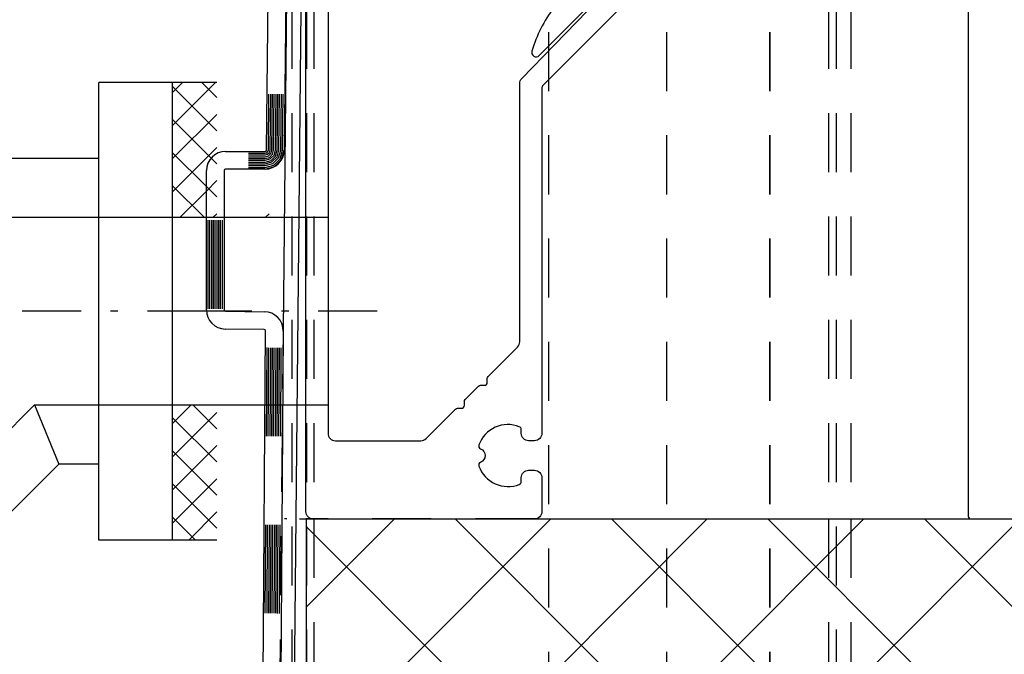
# Model space of a CAD drawing. Extents: x 23452 to 25398, y -40248 to -38793.
# Drawn here: x 24818 to 24884, y -40029 to -39986 of the extents above; entities that cross this region are included whole.
import ezdxf

# ---------------------------------------------------------------- set-up
doc = ezdxf.new("R2010")
doc.units = 0
doc.linetypes.add('STRICHPUNKT', pattern=[8.5, 4, -2, 0.5, -2])
doc.linetypes.add('VERDECKT', pattern=[7, 4, -3])
doc.layers.get('0').update_dxf_attribs({"linetype": 'CONTINUOUS'})
doc.layers.add('0-0', color=7, linetype='CONTINUOUS')
doc.layers.add('A_TÜREN', color=7, linetype='CONTINUOUS')

# ---------------------------------------------------------------- blocks, each defined once
blk = doc.blocks.new('_PROXY_2D05CD_02076', base_point=(24836.024, -40078.361))
at = {"color": 140, "linetype": 'Continuous'}
blk.add_line((24836.022, -39950.362), (24835.467, -40006.542), dxfattribs=at)
at = {"color": 103, "linetype": 'VERDECKT'}
blk.add_line((24835.467, -40006.542), (24835.026, -40051.328), dxfattribs=at)
at = {"color": 140, "linetype": 'Continuous'}
blk.add_lwpolyline([(24836.026, -40051.348, -0.002452), (24836.026, -40051.338), (24837.021, -39950.371)], format="xyb", dxfattribs=at)
blk = doc.blocks.new('ANONYMMEGAMAC_NNN012_02388', base_point=(24829.063, -40020.796))
at = {"color": 2, "linetype": 'Continuous'}
for p, q in [((24827.969, -39992.704), (24830.877, -39989.796)), ((24827.969, -39990.459), (24828.632, -39989.796)), ((24830.969, -39990.811), (24829.953, -39989.796)), ((24830.969, -39993.056), (24827.969, -39990.056)), ((24827.969, -39994.95), (24830.969, -39991.95)), ((24830.578, -39994.91), (24827.969, -39992.302)), ((24827.969, -39997.195), (24830.969, -39994.195)), ((24830.262, -39996.84), (24827.969, -39994.547)), ((24830.123, -39998.946), (24827.969, -39996.792)), ((24828.463, -39998.946), (24830.262, -39997.146)), ((24827.969, -40012.91), (24829.233, -40011.646)), ((24830.969, -40013.262), (24829.352, -40011.646)), ((24827.969, -40015.155), (24830.969, -40012.155)), ((24830.969, -40015.507), (24827.969, -40012.507)), ((24827.969, -40017.4), (24830.969, -40014.4)), ((24830.969, -40017.752), (24827.969, -40014.752)), ((24827.969, -40019.645), (24830.969, -40016.645)), ((24830.969, -40019.997), (24827.969, -40016.997)), ((24829.063, -40020.796), (24830.969, -40018.89)), ((24829.522, -40020.796), (24827.969, -40019.242))]:
    blk.add_line(p, q, dxfattribs=at)
at = {"color": 103, "linetype": 'VERDECKT'}
for p, q in [((24830.969, -39995.302), (24830.578, -39994.91)), ((24830.262, -39997.146), (24830.969, -39996.44)), ((24830.969, -39997.547), (24830.262, -39996.84)), ((24830.708, -39998.946), (24830.969, -39998.685))]:
    blk.add_line(p, q, dxfattribs=at)
blk = doc.blocks.new('ANONYMMEGAMAC_NNN010_02392', base_point=(24829.063, -40020.796))
at = {"color": 2, "linetype": 'Continuous'}
for p, q in [((24827.969, -39992.704), (24830.877, -39989.796)), ((24827.969, -39990.459), (24828.632, -39989.796)), ((24830.969, -39990.811), (24829.953, -39989.796)), ((24830.969, -39993.056), (24827.969, -39990.056)), ((24827.969, -39994.95), (24830.969, -39991.95)), ((24830.578, -39994.91), (24827.969, -39992.302)), ((24827.969, -39997.195), (24830.969, -39994.195)), ((24830.262, -39996.84), (24827.969, -39994.547)), ((24830.123, -39998.946), (24827.969, -39996.792)), ((24828.463, -39998.946), (24830.262, -39997.146)), ((24827.969, -40012.91), (24829.233, -40011.646)), ((24830.969, -40013.262), (24829.352, -40011.646)), ((24827.969, -40015.155), (24830.969, -40012.155)), ((24830.969, -40015.507), (24827.969, -40012.507)), ((24827.969, -40017.4), (24830.969, -40014.4)), ((24830.969, -40017.752), (24827.969, -40014.752)), ((24827.969, -40019.645), (24830.969, -40016.645)), ((24830.969, -40019.997), (24827.969, -40016.997)), ((24829.063, -40020.796), (24830.969, -40018.89)), ((24829.522, -40020.796), (24827.969, -40019.242))]:
    blk.add_line(p, q, dxfattribs=at)
at = {"color": 103, "linetype": 'VERDECKT'}
for p, q in [((24830.969, -39995.302), (24830.578, -39994.91)), ((24830.262, -39997.146), (24830.969, -39996.44)), ((24830.969, -39997.547), (24830.262, -39996.84)), ((24830.708, -39998.946), (24830.969, -39998.685))]:
    blk.add_line(p, q, dxfattribs=at)
blk = doc.blocks.new('ANONYMMEGAMAC_NNN04_02396', base_point=(24829.063, -40020.796))
at = {"color": 2, "linetype": 'Continuous'}
for p, q in [((24827.969, -39992.704), (24830.877, -39989.796)), ((24827.969, -39990.459), (24828.632, -39989.796)), ((24830.969, -39990.811), (24829.953, -39989.796)), ((24830.969, -39993.056), (24827.969, -39990.056)), ((24827.969, -39994.95), (24830.969, -39991.95)), ((24830.578, -39994.91), (24827.969, -39992.302)), ((24827.969, -39997.195), (24830.969, -39994.195)), ((24830.262, -39996.84), (24827.969, -39994.547)), ((24830.123, -39998.946), (24827.969, -39996.792)), ((24828.463, -39998.946), (24830.262, -39997.146)), ((24827.969, -40012.91), (24829.233, -40011.646)), ((24830.969, -40013.262), (24829.352, -40011.646)), ((24827.969, -40015.155), (24830.969, -40012.155)), ((24830.969, -40015.507), (24827.969, -40012.507)), ((24827.969, -40017.4), (24830.969, -40014.4)), ((24830.969, -40017.752), (24827.969, -40014.752)), ((24827.969, -40019.645), (24830.969, -40016.645)), ((24830.969, -40019.997), (24827.969, -40016.997)), ((24829.063, -40020.796), (24830.969, -40018.89)), ((24829.522, -40020.796), (24827.969, -40019.242))]:
    blk.add_line(p, q, dxfattribs=at)
at = {"color": 103, "linetype": 'VERDECKT'}
for p, q in [((24830.969, -39995.302), (24830.578, -39994.91)), ((24830.262, -39997.146), (24830.969, -39996.44)), ((24830.969, -39997.547), (24830.262, -39996.84)), ((24830.708, -39998.946), (24830.969, -39998.685))]:
    blk.add_line(p, q, dxfattribs=at)
blk = doc.blocks.new('ANONYMMEGAMAC_NNN02_02400', base_point=(24829.063, -40020.796))
at = {"color": 2, "linetype": 'Continuous'}
for p, q in [((24827.969, -39992.704), (24830.877, -39989.796)), ((24827.969, -39990.459), (24828.632, -39989.796)), ((24830.969, -39990.811), (24829.953, -39989.796)), ((24830.969, -39993.056), (24827.969, -39990.056)), ((24827.969, -39994.95), (24830.969, -39991.95)), ((24830.578, -39994.91), (24827.969, -39992.302)), ((24827.969, -39997.195), (24830.969, -39994.195)), ((24830.262, -39996.84), (24827.969, -39994.547)), ((24830.123, -39998.946), (24827.969, -39996.792)), ((24828.463, -39998.946), (24830.262, -39997.146)), ((24827.969, -40012.91), (24829.233, -40011.646)), ((24830.969, -40013.262), (24829.352, -40011.646)), ((24827.969, -40015.155), (24830.969, -40012.155)), ((24830.969, -40015.507), (24827.969, -40012.507)), ((24827.969, -40017.4), (24830.969, -40014.4)), ((24830.969, -40017.752), (24827.969, -40014.752)), ((24827.969, -40019.645), (24830.969, -40016.645)), ((24830.969, -40019.997), (24827.969, -40016.997)), ((24829.063, -40020.796), (24830.969, -40018.89)), ((24829.522, -40020.796), (24827.969, -40019.242))]:
    blk.add_line(p, q, dxfattribs=at)
at = {"color": 103, "linetype": 'VERDECKT'}
for p, q in [((24830.969, -39995.302), (24830.578, -39994.91)), ((24830.262, -39997.146), (24830.969, -39996.44)), ((24830.969, -39997.547), (24830.262, -39996.84)), ((24830.708, -39998.946), (24830.969, -39998.685))]:
    blk.add_line(p, q, dxfattribs=at)
blk = doc.blocks.new('Blechlasche_02094', base_point=(24837.043, -40137.87))
at = {"layer": 'A_TÜREN', "color": 102, "linetype": 'VERDECKT'}
blk.add_line((24836.043, -39949.87), (24836.043, -40078.361), dxfattribs=at)
blk.add_lwpolyline([(24837.043, -39949.87), (24837.043, -40085.943)], dxfattribs=at)
blk = doc.blocks.new('Blechlasche_02098', base_point=(24837.543, -39949.87))
at = {"layer": 'A_TÜREN', "color": 102, "linetype": 'VERDECKT'}
for p, q in [((24837.543, -39949.87), (24837.543, -40019.37)), ((24872.453, -39949.87), (24872.453, -40019.37))]:
    blk.add_line(p, q, dxfattribs=at)
at = {"layer": 'A_TÜREN', "color": 103, "linetype": 'VERDECKT'}
for p, q in [((24837.543, -40019.37), (24837.543, -40137.87)), ((24872.453, -40019.37), (24872.453, -40137.87))]:
    blk.add_line(p, q, dxfattribs=at)
blk = doc.blocks.new('Biegezone_02100', base_point=(24872.953, -39949.87))
at = {"color": 102, "linetype": 'VERDECKT'}
for p, q in [((24872.453, -39949.87), (24872.453, -40019.37)), ((24873.953, -39949.87), (24873.953, -40019.37))]:
    blk.add_line(p, q, dxfattribs=at)
at = {"color": 103, "linetype": 'VERDECKT'}
for p, q in [((24872.953, -39949.87), (24872.953, -40137.87)), ((24872.453, -40019.37), (24872.453, -40137.87)), ((24873.953, -40019.37), (24873.953, -40137.87))]:
    blk.add_line(p, q, dxfattribs=at)
blk = doc.blocks.new('Blechlasche_02102', base_point=(24873.953, -40137.87))
at = {"layer": 'A_TÜREN', "color": 103, "linetype": 'VERDECKT'}
for p, q in [((24872.953, -39949.87), (24872.953, -40137.87)), ((24873.953, -40019.37), (24873.953, -40137.87))]:
    blk.add_line(p, q, dxfattribs=at)
at = {"layer": 'A_TÜREN', "color": 102, "linetype": 'VERDECKT'}
blk.add_line((24873.953, -39949.87), (24873.953, -40019.37), dxfattribs=at)
blk = doc.blocks.new('Biegezone_02106', base_point=(24837.543, -39949.87))
at = {"color": 103, "linetype": 'VERDECKT'}
for p, q in [((24837.043, -39949.87), (24837.043, -40137.87)), ((24837.543, -40019.37), (24837.543, -40137.87))]:
    blk.add_line(p, q, dxfattribs=at)
at = {"color": 102, "linetype": 'VERDECKT'}
blk.add_line((24837.543, -39949.87), (24837.543, -40019.37), dxfattribs=at)
blk = doc.blocks.new('CONTOUR_02799', base_point=(24853.477, -40074.37))
at = {"layer": '0-0', "color": 103, "linetype": 'VERDECKT'}
for p, q in [((24853.477, -40074.37), (24853.477, -39949.87)), ((24868.465, -40074.37), (24868.465, -39949.87))]:
    blk.add_line(p, q, dxfattribs=at)
blk = doc.blocks.new('CONTOUR_02802', base_point=(24868.477, -40074.37))
at = {"layer": '0-0', "color": 103, "linetype": 'VERDECKT'}
for p, q in [((24861.477, -40074.37), (24861.477, -39819.83)), ((24868.477, -40074.37), (24868.477, -39949.87))]:
    blk.add_line(p, q, dxfattribs=at)

msp = doc.modelspace()

# ---------------------------------------------------------------- linework, layer by layer
at = {"color": 7, "linetype": 'Continuous'}
for p, q in [((24822.969, -40020.796), (24822.969, -39989.796)), ((24830.969, -39989.796), (24822.969, -39989.796)), ((24822.969, -40020.796), (24822.969, -39989.796)), ((24830.969, -39989.796), (24822.969, -39989.796)), ((24827.969, -40020.796), (24827.969, -39989.796)), ((24827.969, -40020.796), (24827.969, -39989.796)), ((24822.969, -39994.946), (24811.681, -39994.946)), ((24822.969, -39994.946), (24811.681, -39994.946)), ((24830.262, -39998.946), (24813.338, -39998.946)), ((24830.262, -39998.946), (24813.338, -39998.946)), ((24818.599, -40011.646), (24795.71, -40034.534)), ((24818.599, -40011.646), (24795.71, -40034.534)), ((24818.599, -40011.646), (24820.256, -40015.646)), ((24818.599, -40011.646), (24820.256, -40015.646)), ((24835.433, -40011.646), (24838.509, -40011.646)), ((24835.433, -40011.646), (24838.509, -40011.646)), ((24820.256, -40015.646), (24816.216, -40019.685)), ((24820.256, -40015.646), (24816.216, -40019.685)), ((24822.969, -40015.646), (24820.256, -40015.646)), ((24822.969, -40015.646), (24820.256, -40015.646)), ((24835.722, -40019.37), (24835.563, -40019.37)), ((24835.722, -40019.37), (24835.563, -40019.37)), ((24835.722, -40019.37), (24835.563, -40019.37)), ((24835.722, -40019.37), (24835.563, -40019.37)), ((24835.722, -40019.37), (24835.563, -40019.37)), ((24835.722, -40019.37), (24835.563, -40019.37)), ((24835.722, -40019.37), (24835.563, -40019.37)), ((24835.722, -40019.37), (24835.563, -40019.37)), ((24835.722, -40019.37), (24835.563, -40019.37)), ((24835.722, -40019.37), (24835.563, -40019.37)), ((24836.563, -40019.37), (24837.009, -40019.37)), ((24836.563, -40019.37), (24837.009, -40019.37)), ((24836.563, -40019.37), (24837.009, -40019.37)), ((24836.563, -40019.37), (24837.009, -40019.37)), ((24836.563, -40019.37), (24837.009, -40019.37)), ((24836.563, -40019.37), (24837.009, -40019.37)), ((24836.563, -40019.37), (24837.009, -40019.37)), ((24836.563, -40019.37), (24837.009, -40019.37)), ((24836.563, -40019.37), (24837.009, -40019.37)), ((24836.563, -40019.37), (24837.009, -40019.37)), ((24852.509, -40019.37), (24882.116, -40019.37)), ((24852.509, -40019.37), (24882.116, -40019.37)), ((24852.509, -40019.37), (24882.116, -40019.37)), ((24852.509, -40019.37), (24882.116, -40019.37)), ((24852.509, -40019.37), (24882.116, -40019.37)), ((24852.509, -40019.37), (24882.116, -40019.37)), ((24852.568, -40019.37), (24882.116, -40019.37)), ((24852.568, -40019.37), (24882.116, -40019.37)), ((24852.568, -40019.37), (24882.116, -40019.37)), ((24852.568, -40019.37), (24882.116, -40019.37)), ((24852.568, -40019.37), (24882.116, -40019.37)), ((24852.568, -40019.37), (24882.116, -40019.37)), ((24852.568, -40019.37), (24882.116, -40019.37)), ((24852.568, -40019.37), (24882.116, -40019.37)), ((24852.568, -40019.37), (24882.116, -40019.37)), ((24852.568, -40019.37), (24882.116, -40019.37)), ((24830.969, -40020.796), (24822.969, -40020.796))]:
    msp.add_line(p, q, dxfattribs=at)
at = {"color": 103, "linetype": 'VERDECKT'}
for p, q in [((24831.462, -39998.946), (24830.262, -39998.946)), ((24831.462, -39998.946), (24830.262, -39998.946)), ((24831.561, -40005.296), (24830.266, -40005.296)), ((24831.561, -40005.296), (24830.266, -40005.296)), ((24834.233, -40011.646), (24835.433, -40011.646)), ((24834.233, -40011.646), (24835.433, -40011.646))]:
    msp.add_line(p, q, dxfattribs=at)
at = {"color": 2, "linetype": 'Continuous'}
msp.add_line((24834.248, -39998.946), (24834.509, -39998.685), dxfattribs=at)
msp.add_line((24834.248, -39998.946), (24834.509, -39998.685), dxfattribs=at)
at = {"color": 2, "linetype": 'STRICHPUNKT'}
msp.add_line((24830.266, -40005.296), (24816.183, -40005.296), dxfattribs=at)
msp.add_line((24830.266, -40005.296), (24816.183, -40005.296), dxfattribs=at)
at = {"color": 12, "linetype": 'Continuous'}
for p, q in [((24837.009, -40019.37), (24887.516, -40019.37)), ((24837.509, -40019.37), (24837.009, -40019.37)), ((24837.509, -40019.37), (24837.009, -40019.37)), ((24837.009, -40019.37), (24887.516, -40019.37))]:
    msp.add_line(p, q, dxfattribs=at)
at = {"color": 7, "linetype": 'Continuous'}
for points in [[(24838.509, -39961.797), (24838.509, -40013.57, 0.414214), (24839.009, -40014.07), (24844.802, -40014.07, 0.198912), (24845.155, -40013.924), (24847.152, -40011.927, -0.198912), (24847.293, -40011.869), (24847.552, -40011.869, 0.414214), (24847.752, -40011.669), (24847.752, -40011.41, -0.198912), (24847.81, -40011.269), (24848.707, -40010.372, -0.198912), (24848.849, -40010.313), (24849.107, -40010.313, 0.414214), (24849.307, -40010.113), (24849.307, -40009.855, -0.198912), (24849.366, -40009.713), (24851.362, -40007.717, 0.198912), (24851.509, -40007.363), (24851.509, -39989.861, -0.19438), (24851.649, -39989.514), (24857.565, -39983.388)], [(24838.509, -39961.797), (24838.509, -40013.57, 0.414214), (24839.009, -40014.07), (24844.802, -40014.07, 0.198912), (24845.155, -40013.924), (24847.152, -40011.927, -0.198912), (24847.293, -40011.869), (24847.552, -40011.869, 0.414214), (24847.752, -40011.669), (24847.752, -40011.41, -0.198912), (24847.81, -40011.269), (24848.707, -40010.372, -0.198912), (24848.849, -40010.313), (24849.107, -40010.313, 0.414214), (24849.307, -40010.113), (24849.307, -40009.855, -0.198912), (24849.366, -40009.713), (24851.362, -40007.717, 0.198912), (24851.509, -40007.363), (24851.509, -39989.861, -0.19438), (24851.649, -39989.514), (24857.565, -39983.388)], [(24837.509, -40019.37, -0.414214), (24837.009, -40018.87), (24837.009, -39967.036, -0.198912), (24837.067, -39966.894), (24837.25, -39966.712, 0.414214), (24837.25, -39966.429)], [(24837.509, -40019.37, -0.414214), (24837.009, -40018.87), (24837.009, -39967.036, -0.198912), (24837.067, -39966.894), (24837.25, -39966.712, 0.414214), (24837.25, -39966.429)], [(24853.797, -39984.72, 0.082691), (24852.329, -39987.659, 0.781929), (24852.828, -39987.959), (24865.202, -39975.585, 0.414214)], [(24853.797, -39984.72, 0.082691), (24852.329, -39987.659, 0.781929), (24852.828, -39987.959), (24865.202, -39975.585, 0.414214)], [(24866.76, -39976.314), (24853.096, -39989.977, 0.198912), (24853.009, -39990.189), (24853.009, -40013.57, -0.414214), (24852.509, -40014.07), (24852.106, -40014.07, -0.414214), (24851.606, -40013.57), (24851.606, -40013.303, 0.307968), (24851.479, -40013.117, 0.422317), (24848.735, -40014.354, 0.402969), (24848.847, -40014.607, -0.304972), (24849.159, -40015.07, -0.304972), (24848.847, -40015.533, 0.402969), (24848.735, -40015.787, 0.422317), (24851.479, -40017.024, 0.307968), (24851.606, -40016.838), (24851.606, -40016.57, -0.414214), (24852.106, -40016.07), (24852.509, -40016.07, -0.414214), (24853.009, -40016.57), (24853.009, -40018.87, -0.414214), (24852.509, -40019.37)], [(24866.76, -39976.314), (24853.096, -39989.977, 0.198912), (24853.009, -39990.189), (24853.009, -40013.57, -0.414214), (24852.509, -40014.07), (24852.106, -40014.07, -0.414214), (24851.606, -40013.57), (24851.606, -40013.303, 0.307968), (24851.479, -40013.117, 0.422317), (24848.735, -40014.354, 0.402969), (24848.847, -40014.607, -0.304972), (24849.159, -40015.07, -0.304972), (24848.847, -40015.533, 0.402969), (24848.735, -40015.787, 0.422317), (24851.479, -40017.024, 0.307968), (24851.606, -40016.838), (24851.606, -40016.57, -0.414214), (24852.106, -40016.07), (24852.509, -40016.07, -0.414214), (24853.009, -40016.57), (24853.009, -40018.87, -0.414214), (24852.509, -40019.37)], [(24881.916, -39977.074), (24881.916, -40019.17, 0.414214), (24882.116, -40019.37)], [(24881.916, -39977.074), (24881.916, -40019.17, 0.414214), (24882.116, -40019.37)]]:
    msp.add_lwpolyline(points, format="xyb", dxfattribs=at)
for points in [[(24838.509, -39998.946), (24831.462, -39998.946)], [(24838.509, -39998.946), (24831.462, -39998.946)], [(24818.599, -40011.646), (24834.233, -40011.646)], [(24818.599, -40011.646), (24834.233, -40011.646)]]:
    msp.add_lwpolyline(points, dxfattribs=at)
at = {"color": 2, "linetype": 'STRICHPUNKT'}
msp.add_lwpolyline([(24841.847, -40005.296), (24831.561, -40005.296)], dxfattribs=at)
msp.add_lwpolyline([(24841.847, -40005.296), (24831.561, -40005.296)], dxfattribs=at)
at = {"color": 103, "linetype": 'VERDECKT'}
for points in [[(24852.509, -40019.37), (24837.509, -40019.37)], [(24852.509, -40019.37), (24837.509, -40019.37)], [(24882.116, -40019.37), (24887.216, -40019.37)], [(24882.116, -40019.37), (24887.216, -40019.37)]]:
    msp.add_lwpolyline(points, dxfattribs=at)
at = {"layer": '0-0', "color": 51}
for p, q in [((24834.342, -39994.361), (24834.822, -39950.349)), ((24836.022, -39950.362), (24835.542, -39994.374)), ((24834.462, -39994.362), (24834.503, -39990.57)), ((24834.582, -39994.364), (24834.623, -39990.571)), ((24834.702, -39994.365), (24834.743, -39990.573)), ((24834.822, -39994.366), (24834.863, -39990.574)), ((24834.942, -39994.367), (24834.983, -39990.575)), ((24835.062, -39994.369), (24835.103, -39990.577)), ((24835.182, -39994.37), (24835.223, -39990.578)), ((24835.302, -39994.371), (24835.343, -39990.579)), ((24835.422, -39994.373), (24835.463, -39990.58)), ((24831.562, -39994.46), (24834.242, -39994.46)), ((24834.351, -39994.551), (24834.432, -39994.471)), ((24834.432, -39994.471), (24834.462, -39994.362)), ((24834.535, -39994.532), (24834.582, -39994.364)), ((24834.639, -39994.593), (24834.702, -39994.365)), ((24834.742, -39994.653), (24834.822, -39994.366)), ((24834.846, -39994.714), (24834.942, -39994.367)), ((24834.949, -39994.775), (24835.062, -39994.369)), ((24835.053, -39994.836), (24835.182, -39994.37)), ((24835.156, -39994.896), (24835.302, -39994.371)), ((24835.26, -39994.957), (24835.422, -39994.373)), ((24835.363, -39995.018), (24835.542, -39994.374)), ((24833.114, -39994.58), (24834.242, -39994.58)), ((24833.114, -39994.7), (24834.242, -39994.7)), ((24833.114, -39994.82), (24834.242, -39994.82)), ((24833.114, -39994.94), (24834.242, -39994.94)), ((24833.114, -39995.06), (24834.242, -39995.06)), ((24834.242, -39994.58), (24834.351, -39994.551)), ((24834.242, -39994.7), (24834.411, -39994.655)), ((24834.242, -39994.82), (24834.471, -39994.759)), ((24834.242, -39994.94), (24834.53, -39994.863)), ((24834.242, -39995.06), (24834.59, -39994.967)), ((24834.242, -39995.18), (24834.649, -39995.071)), ((24834.411, -39994.655), (24834.535, -39994.532)), ((24834.471, -39994.759), (24834.639, -39994.593)), ((24834.53, -39994.863), (24834.742, -39994.653)), ((24834.59, -39994.967), (24834.846, -39994.714)), ((24834.649, -39995.071), (24834.949, -39994.775)), ((24834.709, -39995.176), (24835.053, -39994.836)), ((24834.769, -39995.28), (24835.156, -39994.896)), ((24834.828, -39995.384), (24835.26, -39994.957)), ((24834.888, -39995.488), (24835.363, -39995.018)), ((24830.262, -40005.197), (24830.262, -39995.76)), ((24831.462, -39995.76), (24831.462, -40005.197)), ((24834.242, -39995.66), (24831.562, -39995.66)), ((24833.114, -39995.18), (24834.242, -39995.18)), ((24833.114, -39995.3), (24834.242, -39995.3)), ((24833.114, -39995.42), (24834.242, -39995.42)), ((24833.114, -39995.54), (24834.242, -39995.54)), ((24834.242, -39995.3), (24834.709, -39995.176)), ((24834.242, -39995.42), (24834.769, -39995.28)), ((24834.242, -39995.54), (24834.828, -39995.384)), ((24834.242, -39995.66), (24834.888, -39995.488)), ((24830.382, -40005.12), (24830.382, -39999.12)), ((24830.502, -40005.12), (24830.502, -39999.12)), ((24830.622, -40005.12), (24830.622, -39999.12)), ((24830.742, -40005.12), (24830.742, -39999.12)), ((24830.862, -40005.12), (24830.862, -39999.12)), ((24830.982, -40005.12), (24830.982, -39999.12)), ((24831.102, -40005.12), (24831.102, -39999.12)), ((24831.222, -40005.12), (24831.222, -39999.12)), ((24831.342, -40005.12), (24831.342, -39999.12)), ((24831.561, -40005.297), (24834.183, -40005.322)), ((24834.171, -40006.522), (24831.549, -40006.497)), ((24833.718, -40082.44), (24834.27, -40006.623)), ((24835.47, -40006.632), (24834.918, -40082.449)), ((24834.338, -40013.76), (24834.382, -40007.76)), ((24834.458, -40013.761), (24834.502, -40007.761)), ((24834.578, -40013.762), (24834.622, -40007.762)), ((24834.698, -40013.762), (24834.742, -40007.763)), ((24834.818, -40013.763), (24834.862, -40007.763)), ((24834.938, -40013.764), (24834.982, -40007.764)), ((24835.058, -40013.765), (24835.102, -40007.765)), ((24835.178, -40013.766), (24835.222, -40007.766)), ((24835.298, -40013.767), (24835.342, -40007.767)), ((24834.251, -40025.759), (24834.294, -40019.76)), ((24834.371, -40025.76), (24834.414, -40019.76)), ((24834.491, -40025.761), (24834.534, -40019.761)), ((24834.611, -40025.762), (24834.654, -40019.762)), ((24834.731, -40025.763), (24834.774, -40019.763)), ((24834.851, -40025.764), (24834.894, -40019.764)), ((24834.971, -40025.765), (24835.014, -40019.765)), ((24835.091, -40025.766), (24835.134, -40019.766)), ((24835.211, -40025.766), (24835.254, -40019.767))]:
    msp.add_line(p, q, dxfattribs=at)
at = {"layer": '0-0', "color": 103, "linetype": 'VERDECKT'}
msp.add_line((24837.045, -40019.37), (24837.045, -40019.37), dxfattribs=at)
at = {"layer": '0-0', "color": 102}
for p, q in [((24837.045, -40067.762), (24885.437, -40019.37)), ((24837.045, -40057.155), (24874.83, -40019.37)), ((24837.045, -40046.549), (24864.224, -40019.37)), ((24837.045, -40035.942), (24853.617, -40019.37)), ((24837.045, -40025.335), (24843.011, -40019.37)), ((24927.052, -40099.298), (24847.125, -40019.37)), ((24927.052, -40088.691), (24857.731, -40019.37)), ((24927.052, -40078.084), (24868.338, -40019.37)), ((24927.052, -40067.478), (24878.945, -40019.37)), ((24927.052, -40109.904), (24837.045, -40019.897))]:
    msp.add_line(p, q, dxfattribs=at)
at = {"layer": '0-0', "color": 42}
msp.add_lwpolyline([(24887.552, -40113.37), (24887.552, -40119.37), (24837.045, -40119.37), (24837.045, -40019.37), (24837.545, -40019.37), (24887.552, -40019.37), (24887.552, -40014.37), (24898.552, -40014.37), (24898.552, -40019.37), (24927.052, -40019.37), (24927.052, -40066.632), (24927.052, -40119.37), (24915.052, -40119.371), (24915.052, -40117.37), (24913.052, -40117.37), (24913.052, -40119.37), (24898.552, -40119.37), (24898.552, -40113.37)], close=True, dxfattribs=at)
at = {"layer": '0-0', "color": 51}
for centre, radius, start, end in [((24831.562, -39995.76), 1.3, 90, 180), ((24834.242, -39994.36), 0.1, 270, 359.37569), ((24834.242, -39994.36), 1.3, 270, 359.37569), ((24831.562, -39995.76), 0.1, 90, 180), ((24831.562, -40005.197), 1.3, 180, 269.43494), ((24831.562, -40005.197), 0.1, 180, 269.43494), ((24834.17, -40006.622), 1.3, 359.58272, 89.43494), ((24834.17, -40006.622), 0.1, 359.58272, 89.43494)]:
    msp.add_arc(centre, radius, start, end, dxfattribs=at)

# ---------------------------------------------------------------- block references
for name, p in [('CONTOUR_02799', (24853.477, -40074.37)), ('CONTOUR_02802', (24868.477, -40074.37)), ('_PROXY_2D05CD_02076', (24836.024, -40078.361)), ('Blechlasche_02094', (24837.043, -40137.87)), ('Biegezone_02106', (24837.543, -39949.87)), ('Blechlasche_02098', (24837.543, -39949.87)), ('Biegezone_02100', (24872.953, -39949.87)), ('Blechlasche_02102', (24873.953, -40137.87)), ('ANONYMMEGAMAC_NNN012_02388', (24829.063, -40020.796)), ('ANONYMMEGAMAC_NNN010_02392', (24829.063, -40020.796)), ('ANONYMMEGAMAC_NNN04_02396', (24829.063, -40020.796)), ('ANONYMMEGAMAC_NNN02_02400', (24829.063, -40020.796))]:
    msp.add_blockref(name, p)

doc.saveas('drawing.dxf')
